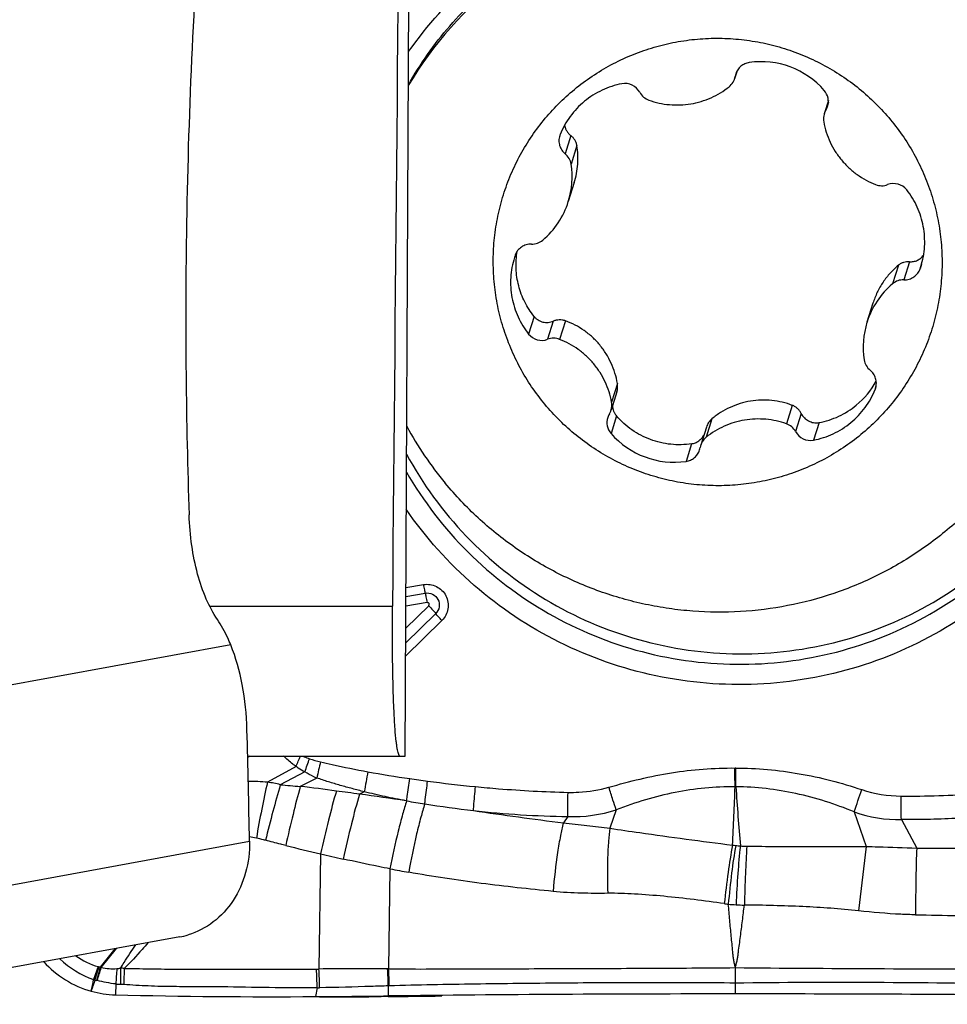
# Model space of a CAD drawing. Units: millimetres. Extents: x 0 to 841, y 0 to 594.
# Drawn here: x 473 to 480, y 158 to 166 of the extents above; entities that cross this region are included whole.
import ezdxf

# ---------------------------------------------------------------- set-up
doc = ezdxf.new("R2010")
doc.units = ezdxf.units.MM
doc.header["$LTSCALE"] = 46.255
for name, color, linetype in [('607087453-000_CL', 7, 'CONTINUOUS'), ('607087871-000_CL', 7, 'CONTINUOUS'), ('RS0834_M4X10_8_CL', 7, 'CONTINUOUS')]:
    doc.layers.add(name, color=color, linetype=linetype)

msp = doc.modelspace()

# ---------------------------------------------------------------- linework, layer by layer
at = {"layer": '607087453-000_CL', "color": 9, "linetype": 'CONTINUOUS'}
for p, q in [((475.7281, 161.7245), (475.8679, 161.7488)), ((475.7278, 161.6546), (475.8818, 161.6813)), ((475.7265, 161.3993), (475.9106, 161.5801)), ((475.8975, 161.6054), (475.7274, 161.5759)), ((476.0167, 161.4613), (475.7254, 161.1753)), ((475.9668, 161.5172), (475.7259, 161.2807)), ((474.3238, 161.2655), (471.5521, 160.7585)), ((474.4763, 160.375), (474.4594, 160.3635)), ((474.8471, 160.2908), (474.6181, 160.1645)), ((478.3722, 160.279), (478.3668, 160.279)), ((474.9174, 160.2475), (474.7208, 160.1447)), ((475.0131, 160.1986), (474.8814, 160.1317)), ((478.3735, 160.1287), (478.3673, 160.129)), ((475.394, 160.0884), (475.3566, 160.0695)), ((475.734, 160.0152), (475.7295, 160.016)), ((477.0263, 159.89), (476.9906, 159.8383)), ((477.4142, 159.9443), (477.3642, 159.7959)), ((479.3229, 159.9276), (479.4176, 159.6506)), ((479.7007, 159.8652), (479.8235, 159.6374)), ((471.5212, 159.1513), (474.4742, 159.6915)), ((479.4176, 159.6506), (479.357, 159.1343)), ((475.0443, 159.5911), (475.0304, 158.668)), ((475.6002, 159.4709), (475.5892, 158.6686)), ((473.2784, 158.6831), (473.3977, 158.8308)), ((473.2853, 158.6799), (473.4069, 158.8325)), ((473.2606, 158.687), (473.2241, 158.5834)), ((475.0109, 158.6678), (475.0304, 158.668)), ((473.4013, 158.548), (473.3992, 158.4613)), ((478.368, 158.5552), (478.3674, 158.4683)), ((475.0155, 158.5174), (475.0028, 158.4468)), ((475.0155, 158.5174), (475.0351, 158.5176)), ((475.5866, 158.5326), (475.5846, 158.4521)), ((475.5291, 158.4514), (475.5283, 158.4468)), ((476.0161, 158.4566), (476.0159, 158.4521))]:
    msp.add_line(p, q, dxfattribs=at)
at = {"layer": '607087453-000_CL', "color": 7, "linetype": 'CONTINUOUS'}
for p, q in [((473.9148, 158.9254), (470.9611, 158.3851)), ((475.5847, 158.4473), (475.5283, 158.4468))]:
    msp.add_line(p, q, dxfattribs=at)
for centre, radius, start, end in [((520.068, 163.8868), 46.1051, 175.68066, 179.16539), ((478.3795, 164.1844), 3.062, 127.63229, 149.28388), ((372.8482, 157.7964), 101.6436, 1.068293, 1.572509), ((473.8044, 159.5298), 0.6144, 280.35752, 286.71551), ((473.4199, 159.2635), 0.8026, 222.06381, 254.40653), ((473.4192, 159.2618), 0.8008, 254.42587, 268.57298), ((478.4152, -88.5448), 247.0131, 90.011105, 90.656586), ((474.6674, 210.1812), 51.7354, 268.59546, 270.37154), ((474.2686, 272.5343), 114.0898, 270.368753, 270.660944), ((475.2403, 196.1484), 37.7027, 269.63942, 270.43766), ((474.9654, 233.7668), 75.3221, 270.471093, 270.799127)]:
    msp.add_arc(centre, radius, start, end, dxfattribs=at)
at = {"layer": '607087453-000_CL', "color": 9, "linetype": 'CONTINUOUS'}
for centre, radius, start, end in [((452.4518, 169.7937), 24.328, 337.0072, 337.22231), ((424.4378, 178.4629), 53.6655, 340.15821, 340.27873), ((475.2262, 161.1097), 0.803, 250.30284, 256.8213), ((501.712, 154.0655), 27.3943, 166.78513, 167.06284), ((488.8002, 157.8035), 13.5995, 169.63948, 170.32727), ((477.1505, 169.7389), 9.6458, 259.67967, 261.70422), ((475.5275, 169.1707), 9.0621, 264.89282, 265.91116), ((470.4566, 124.5168), 35.8887, 82.45244, 82.91797), ((477.3727, 171.2002), 11.1238, 261.65754, 262.40288), ((477.3475, 171.0273), 10.9491, 262.41407, 264.43613), ((453.1245, 160.983), 25.2572, 357.00001, 358.06197), ((504.0462, 161.8448), 25.7299, 183.82392, 184.88414), ((469.7625, 119.4344), 41.0183, 82.1616, 82.42377), ((470.2049, 122.8005), 37.6233, 81.55626, 82.12991), ((409.7227, 183.3128), 73.4238, 341.428056, 341.574691), ((479.7032, 161.0696), 1.0157, 251.59706, 269.73126), ((479.7343, 168.6553), 8.6015, 269.76102, 273.77907), ((477.6337, 171.1222), 11.2682, 260.29446, 261.04362), ((477.5841, 170.8293), 10.9712, 261.06124, 263.11737), ((477.1478, 167.9426), 8.0535, 263.73818, 269.13591), ((485.82, 226.9194), 67.6597, 261.885199, 262.501644), ((477.0692, 160.9961), 1.1069, 267.78202, 288.16228), ((479.6856, 160.9481), 1.083, 250.43423, 270.8001), ((474.2307, 158.2194), 1.5263, 78.72723, 80.8446), ((483.921, 197.46), 38.8954, 256.38425, 256.8077), ((478.5675, 161.1921), 1.5467, 261.80658, 262.75843), ((478.4558, 160.3126), 0.6602, 262.75628, 265.99263), ((478.4834, 161.4443), 1.7917, 267.64069, 269.29404), ((479.7476, 179.6543), 20.6071, 256.80664, 257.32441), ((480.1985, 206.9136), 47.2776, 269.54553, 270.35899), ((478.1123, 172.7936), 13.5575, 259.32209, 259.96931), ((478.6181, 161.5452), 2.3775, 261.85023, 262.62793), ((478.4593, 160.8245), 1.6437, 264.89504, 267.05308), ((478.5356, 162.3115), 3.1326, 267.05781, 268.2865), ((480.8145, 207.2398), 48.1476, 268.80802, 269.6281), ((473.4788, 159.3042), 0.7644, 226.55813, 250.53479), ((435.5301, 169.7851), 39.3349, 343.44979, 343.60964), ((427.0722, 171.4582), 47.9398, 344.41351, 344.54492), ((432.7497, 171.0141), 42.3707, 342.9291, 343.07595), ((473.2875, 158.7821), 0.0988, 254.26255, 257.62836), ((473.3983, 159.2929), 0.6215, 257.74025, 258.88203), ((473.1076, 158.3055), 0.4144, 64.60407, 65.66064), ((473.3762, 159.1069), 0.4366, 257.98564, 274.44563), ((505.3737, 156.3546), 32.0475, 175.85399, 176.07556), ((507.39, 158.3917), 33.951, 179.5219, 179.74109), ((473.3631, 157.6195), 1.0583, 84.22379, 85.82187), ((530.7322, 156.5571), 57.3017, 177.884422, 178.013266), ((472.372, 158.513), 2.6435, 0.09495, 3.35829), ((475.3568, 115.1527), 43.5164, 89.70513, 90.42979), ((472.4269, 158.5119), 2.6082, 0.12473, 3.42953), ((475.5686, 156.2364), 2.4322, 89.51549, 89.71321), ((473.6771, 158.5193), 1.9095, 0.40081, 4.48622), ((473.6797, 158.5254), 1.9148, 0.22419, 4.28564), ((492.8752, 158.4504), 14.5076, 179.09666, 179.58631), ((480.3059, 353.7579), 195.0884, 269.431277, 270.092753), ((489.419, 152.9174), 17.1458, 160.71423, 161.03213), ((473.3251, 158.9279), 0.359, 253.65795, 255.52583), ((473.5846, 160.0477), 1.5084, 256.61301, 257.14481), ((473.2129, 158.4188), 0.1624, 75.47902, 77.1535), ((473.4652, 159.1438), 0.5992, 263.88462, 267.53319), ((473.3954, 157.5447), 1.0014, 86.012, 87.48091), ((479.1863, 88.1315), 70.4283, 88.834508, 90.665761), ((475.6561, 156.5113), 2.0225, 91.74524, 91.97017)]:
    msp.add_arc(centre, radius, start, end, dxfattribs=at)
at = {"layer": '607087453-000_CL', "color": 7, "linetype": 'CONTINUOUS'}
for centre, major_axis, ratio, start_param, end_param in [((484.5497, 164.2385), (0.2207, 22.1505), 0.477847, 1.561117, 1.662866), ((480.0146, 156.5269), (22.151, -0.1408), 0.087412, 1.544034, 1.645783)]:
    msp.add_ellipse(centre, major_axis=major_axis, ratio=ratio, start_param=start_param, end_param=end_param, dxfattribs=at)
for points, knots in [([(475.7492, 166.0205), (475.8981, 166.2319), (476.2489, 166.6204), (476.8985, 167.0589), (477.6347, 167.33), (478.1558, 167.3882), (478.4151, 167.386)], [0, 0, 0, 0, 0.249663, 0.499535, 0.749651, 1, 1, 1, 1]), ([(478.4151, 167.386), (478.6931, 167.3836), (479.2511, 167.3064), (480.0289, 166.9816), (480.6983, 166.4693), (481.2143, 165.8036), (481.5425, 165.0288), (481.6609, 164.1964), (481.5618, 163.3623), (481.3543, 162.8409), (481.2196, 162.599)], [0, 0, 0, 0, 0.12524, 0.250484, 0.375674, 0.500753, 0.6257, 0.750524, 0.875266, 1, 1, 1, 1]), ([(481.3362, 165.097), (481.2619, 165.3315), (481.0558, 165.7848), (480.5942, 166.3702), (480.0059, 166.8298), (479.3252, 167.1366), (478.5911, 167.2731), (477.8458, 167.2314), (477.1326, 167.0142), (476.7047, 166.7596), (476.5099, 166.6094)], [0, 0, 0, 0, 0.124842, 0.249807, 0.374875, 0.5, 0.625125, 0.750192, 0.875158, 1, 1, 1, 1]), ([(475.733, 162.794), (475.8619, 162.556), (476.1855, 162.1121), (476.828, 161.5993), (477.5836, 161.2732), (478.3982, 161.1576), (479.214, 161.2604), (479.9733, 161.5748), (480.6216, 162.0776), (480.95, 162.5165), (481.0814, 162.7524)], [0, 0, 0, 0, 0.124989, 0.250095, 0.375265, 0.500426, 0.62551, 0.750469, 0.875289, 1, 1, 1, 1]), ([(475.7319, 162.6502), (475.8672, 162.4166), (476.2014, 161.983), (476.8534, 161.487), (477.6126, 161.1768), (478.4261, 161.0746), (479.2379, 161.1872), (479.9917, 161.5071), (480.635, 162.0117), (480.9615, 162.4497), (481.0925, 162.6849)], [0, 0, 0, 0, 0.125001, 0.250115, 0.375285, 0.500443, 0.625521, 0.750474, 0.87529, 1, 1, 1, 1]), ([(481.2196, 162.599), (481.0871, 162.3613), (480.7596, 161.9176), (480.1175, 161.3987), (479.3644, 161.0574), (478.5491, 160.9163), (477.7239, 160.9839), (476.9418, 161.2563), (476.2534, 161.7153), (475.8852, 162.1277), (475.7307, 162.3526)], [0, 0, 0, 0, 0.124707, 0.249513, 0.374453, 0.499517, 0.624664, 0.749836, 0.874966, 1, 1, 1, 1]), ([(474.2165, 161.4694), (474.1814, 161.5205), (474.119, 161.6389), (474.0515, 161.839), (474.0062, 162.0656), (473.9924, 162.2251), (473.9897, 162.307)], [0, 0, 0, 0, 0.212013, 0.454072, 0.719698, 1, 1, 1, 1]), ([(474.3238, 161.2655), (474.3161, 161.2845), (474.2856, 161.355), (474.2485, 161.4229), (474.2165, 161.4694)], [0, 0, 0, 0, 0.266145, 1, 1, 1, 1]), ([(474.4536, 160.5861), (474.4502, 160.7075), (474.4263, 160.9386), (474.3651, 161.1636), (474.3238, 161.2655)], [0, 0, 0, 0, 0.52463, 1, 1, 1, 1]), ([(474.4742, 159.6915), (474.4758, 159.6071), (474.4555, 159.4397), (474.355, 159.213), (474.1936, 159.0357), (474.0535, 158.9631), (473.9811, 158.9414)], [0, 0, 0, 0, 0.263873, 0.519052, 0.763636, 1, 1, 1, 1])]:
    msp.add_open_spline(points, degree=3, knots=knots, dxfattribs=at)
at = {"layer": '607087453-000_CL', "color": 9, "linetype": 'CONTINUOUS'}
for points, knots in [([(475.8679, 161.7488), (475.9026, 161.7548), (475.9778, 161.7435), (476.0588, 161.6649), (476.0763, 161.5535), (476.0418, 161.4859), (476.0167, 161.4613)], [0, 0, 0, 0, 0.250492, 0.500793, 0.750477, 1, 1, 1, 1]), ([(475.8679, 161.7488), (475.8703, 161.7349), (475.8747, 161.7124), (475.8793, 161.6898), (475.8818, 161.6813)], [0, 0, 0, 0, 0.612749, 1, 1, 1, 1]), ([(475.8818, 161.6813), (475.9017, 161.6847), (475.9447, 161.6785), (475.9907, 161.6334), (476.001, 161.5698), (475.9811, 161.5313), (475.9668, 161.5172)], [0, 0, 0, 0, 0.250489, 0.500833, 0.750429, 1, 1, 1, 1]), ([(475.8818, 161.6813), (475.8846, 161.6717), (475.8898, 161.6464), (475.8947, 161.621), (475.8975, 161.6054)], [0, 0, 0, 0, 0.387328, 1, 1, 1, 1]), ([(475.9106, 161.5801), (475.9116, 161.5813), (475.9127, 161.5842), (475.9141, 161.5886), (475.9152, 161.5932), (475.9142, 161.598), (475.9109, 161.6015), (475.9065, 161.6033), (475.9021, 161.6046), (475.899, 161.6055), (475.8975, 161.6054)], [0, 0, 0, 0, 0.124557, 0.249023, 0.374447, 0.499196, 0.623954, 0.750004, 0.874895, 1, 1, 1, 1]), ([(475.9106, 161.5801), (475.9222, 161.5684), (475.9415, 161.5479), (475.96, 161.5267), (475.9668, 161.5172)], [0, 0, 0, 0, 0.585497, 1, 1, 1, 1]), ([(476.0167, 161.4613), (476.0064, 161.4717), (475.9893, 161.4899), (475.9728, 161.5087), (475.9668, 161.5172)], [0, 0, 0, 0, 0.585547, 1, 1, 1, 1]), ([(474.8471, 160.2909), (474.8382, 160.2973), (474.8036, 160.3236), (474.771, 160.3525), (474.7474, 160.375)], [0, 0, 0, 0, 0.251643, 1, 1, 1, 1]), ([(474.8993, 160.375), (474.9038, 160.3732), (474.9225, 160.3658), (474.9413, 160.3589), (474.9556, 160.3538)], [0, 0, 0, 0, 0.24348, 1, 1, 1, 1]), ([(474.9174, 160.2475), (474.899, 160.2568), (474.8753, 160.271), (474.8527, 160.2868), (474.847, 160.2908)], [0, 0, 0, 0, 0.747148, 1, 1, 1, 1]), ([(475.0431, 160.3279), (475.0742, 160.3206), (475.2001, 160.292), (475.3268, 160.2667), (475.4224, 160.2492)], [0, 0, 0, 0, 0.246852, 1, 1, 1, 1]), ([(477.3558, 160.125), (477.4385, 160.149), (477.6045, 160.1935), (477.94, 160.2601), (478.1966, 160.2805), (478.3668, 160.279)], [0, 0, 0, 0, 0.251832, 0.502207, 1, 1, 1, 1]), ([(478.3673, 160.1289), (478.3671, 160.1398), (478.3664, 160.1898), (478.3664, 160.2399), (478.3666, 160.279)], [0, 0, 0, 0, 0.217909, 1, 1, 1, 1]), ([(478.3722, 160.279), (478.5428, 160.2784), (478.8861, 160.2472), (479.2191, 160.1603), (479.3825, 160.1058)], [0, 0, 0, 0, 0.497586, 1, 1, 1, 1]), ([(478.3735, 160.1288), (478.3733, 160.1397), (478.3724, 160.1898), (478.3722, 160.2398), (478.3722, 160.279)], [0, 0, 0, 0, 0.21797, 1, 1, 1, 1]), ([(475.0131, 160.1986), (475.0051, 160.2021), (474.9725, 160.217), (474.9408, 160.2339), (474.9174, 160.2475)], [0, 0, 0, 0, 0.242554, 1, 1, 1, 1]), ([(475.3941, 160.0886), (475.3617, 160.0966), (475.2975, 160.1135), (475.2016, 160.1397), (475.1067, 160.1678), (475.0443, 160.1884), (475.0131, 160.1987)], [0, 0, 0, 0, 0.251891, 0.502579, 0.751855, 1, 1, 1, 1]), ([(474.6181, 160.1645), (474.6013, 160.0932), (474.5698, 159.9441), (474.5421, 159.7943), (474.529, 159.7163)], [0, 0, 0, 0, 0.480837, 1, 1, 1, 1]), ([(474.7208, 160.1447), (474.7002, 160.0738), (474.6595, 159.9257), (474.6213, 159.7769), (474.6022, 159.6994)], [0, 0, 0, 0, 0.480675, 1, 1, 1, 1]), ([(474.7208, 160.1447), (474.7044, 160.1505), (474.6702, 160.1583), (474.6355, 160.1627), (474.6181, 160.1645)], [0, 0, 0, 0, 0.499506, 1, 1, 1, 1]), ([(474.8814, 160.1318), (474.8605, 160.0574), (474.82, 159.8997), (474.783, 159.7412), (474.7647, 159.6577)], [0, 0, 0, 0, 0.474658, 1, 1, 1, 1]), ([(475.734, 160.0152), (475.7355, 160.027), (475.7433, 160.0867), (475.7518, 160.1463), (475.7587, 160.1941)], [0, 0, 0, 0, 0.197669, 1, 1, 1, 1]), ([(475.8794, 159.9913), (475.8807, 160.0032), (475.8878, 160.0642), (475.8956, 160.125), (475.9021, 160.174)], [0, 0, 0, 0, 0.194577, 1, 1, 1, 1]), ([(476.2694, 159.9372), (476.2701, 159.9491), (476.275, 160.0134), (476.2809, 160.0775), (476.2859, 160.1298)], [0, 0, 0, 0, 0.185437, 1, 1, 1, 1]), ([(476.2859, 160.1298), (476.3477, 160.1238), (476.5945, 160.1017), (476.8421, 160.0882), (477.0278, 160.0838)], [0, 0, 0, 0, 0.250345, 1, 1, 1, 1]), ([(477.0278, 160.0838), (477.0564, 160.0831), (477.1668, 160.0846), (477.2772, 160.1022), (477.3558, 160.125)], [0, 0, 0, 0, 0.258911, 1, 1, 1, 1]), ([(477.4142, 159.9443), (477.4046, 159.9699), (477.3846, 160.03), (477.366, 160.0905), (477.3558, 160.125)], [0, 0, 0, 0, 0.431938, 1, 1, 1, 1]), ([(478.3673, 160.1289), (478.206, 160.13), (477.9623, 160.1064), (477.6465, 160.0275), (477.4914, 159.9736), (477.4142, 159.9444)], [0, 0, 0, 0, 0.495833, 0.746143, 1, 1, 1, 1]), ([(479.3229, 159.9276), (479.1716, 159.9894), (478.8605, 160.0896), (478.5351, 160.1269), (478.3735, 160.1288)], [0, 0, 0, 0, 0.502827, 1, 1, 1, 1]), ([(475.1706, 160.0946), (475.1477, 160.0173), (475.1036, 159.8498), (475.064, 159.6813), (475.0443, 159.5911)], [0, 0, 0, 0, 0.466242, 1, 1, 1, 1]), ([(475.3566, 160.0695), (475.3323, 159.9908), (475.2865, 159.8179), (475.2459, 159.6438), (475.2258, 159.5494)], [0, 0, 0, 0, 0.460167, 1, 1, 1, 1]), ([(475.7295, 160.0162), (475.673, 160.0267), (475.5607, 160.0486), (475.4493, 160.0749), (475.3941, 160.0886)], [0, 0, 0, 0, 0.50256, 1, 1, 1, 1]), ([(477.0263, 159.89), (477.0258, 159.9174), (477.026, 159.982), (477.027, 160.0466), (477.0278, 160.0838)], [0, 0, 0, 0, 0.423209, 1, 1, 1, 1]), ([(479.7007, 159.8652), (479.6997, 159.8922), (479.6986, 159.9551), (479.6983, 160.018), (479.6984, 160.0539)], [0, 0, 0, 0, 0.429745, 1, 1, 1, 1]), ([(475.734, 160.0152), (475.7221, 159.9802), (475.6983, 159.9), (475.6514, 159.719), (475.6195, 159.5724), (475.6002, 159.4709)], [0, 0, 0, 0, 0.197937, 0.447251, 1, 1, 1, 1]), ([(475.8794, 159.9913), (475.8678, 159.9567), (475.8446, 159.8766), (475.7993, 159.6944), (475.769, 159.5463), (475.7509, 159.4434)], [0, 0, 0, 0, 0.194917, 0.443568, 1, 1, 1, 1]), ([(480.3173, 159.8864), (480.2661, 159.8826), (480.138, 159.874), (479.9325, 159.8663), (479.7781, 159.8647), (479.7007, 159.8652)], [0, 0, 0, 0, 0.249616, 0.623742, 1, 1, 1, 1]), ([(476.9906, 159.8383), (476.9813, 159.8051), (476.9644, 159.7267), (476.9338, 159.5441), (476.9167, 159.3943), (476.9079, 159.2895)], [0, 0, 0, 0, 0.186305, 0.43221, 1, 1, 1, 1]), ([(476.9906, 159.8383), (477.0536, 159.8311), (477.1782, 159.8179), (477.3029, 159.8044), (477.3642, 159.7959)], [0, 0, 0, 0, 0.505755, 1, 1, 1, 1]), ([(477.3642, 159.7959), (477.3589, 159.7619), (477.351, 159.6848), (477.3418, 159.511), (477.3425, 159.3712), (477.3463, 159.2746)], [0, 0, 0, 0, 0.197846, 0.444742, 1, 1, 1, 1]), ([(477.3642, 159.7958), (477.4437, 159.784), (477.771, 159.736), (478.0987, 159.6916), (478.3471, 159.6611)], [0, 0, 0, 0, 0.24326, 1, 1, 1, 1]), ([(474.6022, 159.6994), (474.5967, 159.7009), (474.5725, 159.7071), (474.548, 159.7125), (474.529, 159.7163)], [0, 0, 0, 0, 0.224996, 1, 1, 1, 1]), ([(474.7647, 159.6577), (474.751, 159.661), (474.6967, 159.6744), (474.6426, 159.6885), (474.6022, 159.6994)], [0, 0, 0, 0, 0.251233, 1, 1, 1, 1]), ([(478.3471, 159.6612), (478.3329, 159.5886), (478.3087, 159.4324), (478.2895, 159.2754), (478.2811, 159.1917)], [0, 0, 0, 0, 0.467572, 1, 1, 1, 1]), ([(478.3726, 159.6577), (478.3592, 159.585), (478.337, 159.4284), (478.3201, 159.2712), (478.3131, 159.1873)], [0, 0, 0, 0, 0.46764, 1, 1, 1, 1]), ([(478.4097, 159.6541), (478.4012, 159.581), (478.3877, 159.4241), (478.3785, 159.2668), (478.3749, 159.183)], [0, 0, 0, 0, 0.467102, 1, 1, 1, 1]), ([(478.4613, 159.6527), (478.4567, 159.5793), (478.4492, 159.4219), (478.444, 159.2643), (478.4419, 159.1803)], [0, 0, 0, 0, 0.46654, 1, 1, 1, 1]), ([(478.4613, 159.6527), (478.6217, 159.6507), (478.9405, 159.6487), (479.2593, 159.6501), (479.4176, 159.6506)], [0, 0, 0, 0, 0.503245, 1, 1, 1, 1]), ([(479.4176, 159.6506), (479.4503, 159.6498), (479.5856, 159.6454), (479.7209, 159.64), (479.8235, 159.6374)], [0, 0, 0, 0, 0.241837, 1, 1, 1, 1]), ([(479.8235, 159.6374), (479.8205, 159.5597), (479.8165, 159.3814), (479.8138, 159.2031), (479.8129, 159.1026)], [0, 0, 0, 0, 0.436313, 1, 1, 1, 1]), ([(475.6002, 159.4709), (475.5691, 159.4769), (475.444, 159.5015), (475.3193, 159.5284), (475.2258, 159.5494)], [0, 0, 0, 0, 0.248352, 1, 1, 1, 1]), ([(476.9079, 159.2896), (476.7158, 159.3087), (476.3289, 159.3508), (475.944, 159.4093), (475.7509, 159.4434)], [0, 0, 0, 0, 0.496064, 1, 1, 1, 1]), ([(477.3463, 159.2746), (477.2758, 159.2738), (477.1295, 159.2737), (476.9833, 159.2821), (476.9079, 159.2895)], [0, 0, 0, 0, 0.482312, 1, 1, 1, 1]), ([(478.2811, 159.1917), (478.1197, 159.2148), (477.8799, 159.2449), (477.5678, 159.2701), (477.4178, 159.2755), (477.3463, 159.2746)], [0, 0, 0, 0, 0.52087, 0.771568, 1, 1, 1, 1]), ([(478.3694, 158.6792), (478.3674, 158.6896), (478.363, 158.7104), (478.3553, 158.7415), (478.352, 158.7734), (478.3478, 158.8157), (478.3426, 158.8687), (478.3344, 158.9535), (478.3245, 159.0597), (478.3168, 159.1448), (478.3131, 159.1873)], [0, 0, 0, 0, 0.062317, 0.125049, 0.187404, 0.249729, 0.374474, 0.499342, 0.74944, 1, 1, 1, 1]), ([(478.3694, 158.6792), (478.3717, 158.6894), (478.3768, 158.7099), (478.3854, 158.7403), (478.3897, 158.7716), (478.3952, 158.8134), (478.4021, 158.8656), (478.4129, 158.9494), (478.4263, 159.0543), (478.4368, 159.1382), (478.4419, 159.1803)], [0, 0, 0, 0, 0.062436, 0.124728, 0.186942, 0.249273, 0.374045, 0.498961, 0.749213, 1, 1, 1, 1]), ([(479.357, 159.1343), (479.2086, 159.1511), (478.9035, 159.1716), (478.5981, 159.1791), (478.4419, 159.1803)], [0, 0, 0, 0, 0.488858, 1, 1, 1, 1]), ([(479.8129, 159.1027), (479.7737, 159.1035), (479.6214, 159.1086), (479.4695, 159.1216), (479.357, 159.1343)], [0, 0, 0, 0, 0.257024, 1, 1, 1, 1]), ([(473.4402, 158.675), (473.4495, 158.6903), (473.4883, 158.7532), (473.5294, 158.8146), (473.5611, 158.8607)], [0, 0, 0, 0, 0.242057, 1, 1, 1, 1]), ([(473.6592, 158.8784), (473.6438, 158.8603), (473.5828, 158.7898), (473.5195, 158.721), (473.4696, 158.6725)], [0, 0, 0, 0, 0.254015, 1, 1, 1, 1]), ([(473.4696, 158.6725), (473.5354, 158.6721), (473.6677, 158.669), (473.8652, 158.6672), (474.0603, 158.667), (474.3146, 158.6667), (474.6309, 158.6659), (474.8839, 158.667), (475.0109, 158.6678)], [0, 0, 0, 0, 0.127945, 0.257697, 0.384362, 0.507591, 0.752648, 1, 1, 1, 1]), ([(475.5892, 158.6685), (475.8193, 158.6676), (476.2809, 158.6687), (476.9749, 158.6717), (477.6715, 158.6738), (478.1366, 158.6768), (478.3694, 158.679)], [0, 0, 0, 0, 0.248305, 0.498114, 0.748769, 1, 1, 1, 1]), ([(473.4013, 158.548), (473.376, 158.5508), (473.3265, 158.5591), (473.2775, 158.5698), (473.2536, 158.576)], [0, 0, 0, 0, 0.507751, 1, 1, 1, 1]), ([(475.0155, 158.5174), (474.8874, 158.5158), (474.6327, 158.5178), (474.3145, 158.5244), (474.0587, 158.5258), (473.8621, 158.5261), (473.6634, 158.5302), (473.5306, 158.5391), (473.465, 158.5437)], [0, 0, 0, 0, 0.247754, 0.4926, 0.61567, 0.742496, 0.872912, 1, 1, 1, 1]), ([(478.368, 158.5552), (478.1358, 158.5575), (477.6718, 158.5588), (477.0923, 158.5559), (476.6296, 158.5516), (476.2837, 158.547), (475.9387, 158.5413), (475.7091, 158.5364), (475.5945, 158.5329)], [0, 0, 0, 0, 0.251191, 0.501844, 0.626811, 0.751588, 0.87601, 1, 1, 1, 1]), ([(475.5866, 158.5326), (475.5409, 158.5311), (475.357, 158.5251), (475.1732, 158.5196), (475.0351, 158.5176)], [0, 0, 0, 0, 0.248786, 1, 1, 1, 1])]:
    msp.add_open_spline(points, degree=3, knots=knots, dxfattribs=at)
for points in [[(474.6181, 160.1645), (474.5671, 160.1702), (474.5155, 160.1717), (474.4641, 160.1714)], [(473.0825, 158.7729), (473.1362, 158.7346), (473.1973, 158.7053), (473.2607, 158.687)], [(473.4101, 158.6716), (473.4201, 158.6725), (473.4302, 158.6737), (473.4402, 158.675)], [(473.2042, 158.4905), (473.211, 158.5214), (473.2177, 158.5524), (473.2241, 158.5834)]]:
    msp.add_open_spline(points, degree=3, dxfattribs=at)
at = {"layer": '607087871-000_CL', "color": 7, "linetype": 'CONTINUOUS'}
for p, q in [((475.7214, 160.375), (475.8209, 180.4968)), ((474.4591, 160.375), (475.7214, 160.375))]:
    msp.add_line(p, q, dxfattribs=at)
at = {"layer": '607087871-000_CL', "color": 9, "linetype": 'CONTINUOUS'}
msp.add_line((474.1549, 161.575), (475.6206, 161.575), dxfattribs=at)
at = {"layer": '607087871-000_CL', "color": 7, "linetype": 'CONTINUOUS'}
msp.add_ellipse((422.9589, -5985.0702), major_axis=(60.4785, 6959.0968), ratio=0.000232, start_param=0.483086, end_param=0.488042, dxfattribs=at)
msp.add_open_spline([(475.6805, 160.375), (475.6784, 160.375), (475.6752, 160.3776), (475.6724, 160.3822), (475.6686, 160.3904), (475.6643, 160.4048), (475.6594, 160.4274), (475.6546, 160.457), (475.6476, 160.5125), (475.6396, 160.6055), (475.6312, 160.7521), (475.624, 160.9575), (475.6193, 161.238), (475.6195, 161.4526), (475.6206, 161.575)], degree=3, knots=[0, 0, 0, 0, 0.004975, 0.008787, 0.013721, 0.027304, 0.046238, 0.070954, 0.101932, 0.185175, 0.302865, 0.466697, 0.695896, 1, 1, 1, 1], dxfattribs=at)
at = {"layer": 'RS0834_M4X10_8_CL', "color": 7, "linetype": 'CONTINUOUS'}
for p, q in [((478.3829, 165.8661), (478.3633, 165.8036)), ((479.1153, 165.6285), (479.0816, 165.5211)), ((477.0778, 164.9704), (477.0301, 164.8182)), ((479.4727, 164.0035), (479.425, 163.8513)), ((477.4194, 163.2947), (477.3735, 163.1483)), ((478.1375, 163.0118), (478.0918, 162.8659))]:
    msp.add_line(p, q, dxfattribs=at)
at = {"layer": 'RS0834_M4X10_8_CL', "color": 9, "linetype": 'CONTINUOUS'}
for p, q in [((478.3792, 165.859), (478.3677, 165.8224)), ((479.1153, 165.6145), (479.0955, 165.5514)), ((477.0501, 165.3479), (477.0046, 165.2026)), ((477.099, 165.2674), (477.0526, 165.1193)), ((479.6763, 164.308), (479.6298, 164.1598)), ((479.7662, 164.3368), (479.7207, 164.1915)), ((479.8629, 164.3181), (479.8513, 164.2811)), ((476.7556, 163.8984), (476.7113, 163.7573)), ((476.9099, 163.8602), (476.8644, 163.715)), ((477.0071, 163.8627), (476.9607, 163.7145)), ((477.4238, 163.3605), (477.3774, 163.2123)), ((479.4967, 163.3331), (479.4906, 163.3137)), ((478.826, 163.1856), (478.7796, 163.0374)), ((478.8983, 163.12), (478.8527, 162.9748)), ((477.4167, 163.1014), (477.3725, 162.9603)), ((478.1821, 163.0782), (478.1357, 162.93)), ((479.0404, 163.0478), (478.9962, 162.9067)), ((478.0186, 162.8773), (477.9744, 162.7362))]:
    msp.add_line(p, q, dxfattribs=at)
at = {"layer": 'RS0834_M4X10_8_CL', "color": 7, "linetype": 'CONTINUOUS'}
for centre, radius, start, end in [((478.5756, 165.2675), 0.6724, 41.05713, 98.10682), ((478.2364, 165.8434), 0.133, 308.62584, 350.9192), ((478.4991, 165.8014), 0.1331, 162.60629, 170.91922), ((477.4842, 165.6307), 0.1344, 28.41773, 100.82845), ((477.7205, 165.7585), 0.1343, 208.39499, 250.41569), ((478.9821, 165.6215), 0.1333, 342.64622, 41.09676), ((478.9825, 165.6215), 0.1329, 328.18898, 342.60006), ((479.2085, 165.4814), 0.1329, 148.1888, 190.49343), ((477.088, 165.3064), 0.133, 158.19036, 162.60092), ((476.9204, 165.0986), 0.1338, 8.87963, 51.00524), ((476.3956, 165.017), 0.6649, 342.60501, 8.85262), ((479.5431, 165.0802), 0.1344, 248.75291, 290.75008), ((479.6383, 164.8288), 0.1344, 38.33758, 110.74298), ((476.3954, 165.0172), 0.6651, 310.26516, 342.5924), ((476.7388, 164.6119), 0.134, 268.1546, 310.24444), ((477.2318, 164.1712), 0.6644, 160.92292, 162.6018), ((479.2233, 164.4983), 0.6644, 340.92292, 342.6018), ((480.0597, 163.6523), 0.6651, 130.26516, 162.5924), ((479.7164, 164.0576), 0.134, 88.1546, 130.24444), ((480.0595, 163.6525), 0.6649, 162.60501, 188.85262), ((476.8168, 163.8407), 0.1344, 218.33758, 290.74298), ((476.912, 163.5893), 0.1344, 68.75291, 110.75008), ((479.5347, 163.5708), 0.1338, 188.87963, 231.00524), ((478.9163, 163.7001), 0.6653, 309.49278, 331.17634), ((479.3672, 163.3631), 0.133, 338.19036, 342.60092), ((477.2467, 163.1881), 0.1329, 328.1888, 10.49343), ((477.4726, 163.0479), 0.1329, 148.18898, 162.60006), ((477.473, 163.0479), 0.1333, 162.64622, 221.09676), ((478.2356, 164.3796), 2.848, 208.57267, 219.68033), ((477.8796, 163.402), 0.6724, 221.05713, 278.10682), ((478.7346, 162.9109), 0.1343, 28.39499, 70.41569), ((478.971, 163.0387), 0.1344, 208.41772, 280.82846), ((478.2188, 162.8261), 0.133, 128.62584, 170.9192), ((477.956, 162.8681), 0.1331, 342.60629, 350.91922)]:
    msp.add_arc(centre, radius, start, end, dxfattribs=at)
for points, knots in [([(478.2169, 167.2442), (478.3226, 167.2451), (478.5342, 167.2353), (478.8479, 167.1855), (479.1543, 167.1014), (479.4495, 166.9838), (479.7298, 166.8344), (479.9918, 166.6548), (480.2322, 166.4475), (480.3762, 166.2923), (480.4436, 166.2111)], [0, 0, 0, 0, 0.125006, 0.250036, 0.375076, 0.500113, 0.625136, 0.750131, 0.875089, 1, 1, 1, 1]), ([(476.5006, 166.6215), (476.5728, 166.6767), (476.7226, 166.7802), (476.9611, 166.9131), (477.2114, 167.0227), (477.471, 167.1078), (477.7378, 167.1678), (478.0091, 167.202), (478.2826, 167.2101), (478.5556, 167.1921), (478.8257, 167.1481), (479.0904, 167.0786), (479.3472, 166.9841), (479.5939, 166.8656), (479.8281, 166.7241), (480.0476, 166.5609), (480.2506, 166.3776), (480.3736, 166.243), (480.4317, 166.173)], [0, 0, 0, 0, 0.062389, 0.124802, 0.18724, 0.249703, 0.312189, 0.374695, 0.437218, 0.499755, 0.562301, 0.624852, 0.687403, 0.749949, 0.812486, 0.875009, 0.937515, 1, 1, 1, 1]), ([(475.748, 165.7531), (475.795, 165.8372), (475.8977, 166.0007), (476.0759, 166.229), (476.2766, 166.4379), (476.424, 166.563), (476.5006, 166.6215)], [0, 0, 0, 0, 0.249892, 0.499846, 0.749877, 1, 1, 1, 1]), ([(476.8419, 163.1941), (476.8044, 163.2394), (476.7337, 163.3336), (476.6421, 163.4846), (476.5657, 163.6438), (476.5054, 163.8096), (476.4616, 163.9805), (476.4348, 164.1548), (476.4254, 164.3308), (476.4332, 164.5069), (476.4584, 164.6813), (476.5006, 164.8523), (476.5594, 165.0184), (476.6343, 165.1779), (476.7245, 165.3293), (476.8292, 165.4711), (476.9474, 165.602), (477.0779, 165.7206), (477.2195, 165.8259), (477.3708, 165.9169), (477.5303, 165.9926), (477.6966, 166.0523), (477.8679, 166.0955), (478.0427, 166.1217), (478.2193, 166.1308), (478.396, 166.1225), (478.5711, 166.097), (478.7428, 166.0546), (478.9096, 165.9955), (479.0698, 165.9205), (479.2219, 165.8303), (479.3645, 165.7256), (479.4961, 165.6075), (479.5757, 165.5206), (479.6132, 165.4753)], [0, 0, 0, 0, 0.031271, 0.062529, 0.093774, 0.125007, 0.156227, 0.187437, 0.218637, 0.24983, 0.281018, 0.312203, 0.343388, 0.374575, 0.405766, 0.436965, 0.468172, 0.49939, 0.530619, 0.561861, 0.593116, 0.624383, 0.655663, 0.686953, 0.718253, 0.74956, 0.780872, 0.812187, 0.843502, 0.874815, 0.906123, 0.937425, 0.968718, 1, 1, 1, 1]), ([(478.4807, 165.9332), (478.4684, 165.9315), (478.444, 165.9244), (478.4119, 165.9042), (478.3868, 165.8759), (478.3759, 165.853), (478.3721, 165.8412)], [0, 0, 0, 0, 0.250387, 0.500485, 0.75032, 1, 1, 1, 1]), ([(477.4589, 165.7628), (477.4316, 165.7575), (477.3774, 165.7436), (477.2996, 165.7129), (477.2261, 165.6727), (477.1583, 165.6236), (477.0972, 165.5666), (477.0437, 165.5023), (476.9987, 165.4319), (476.9748, 165.3816), (476.9645, 165.3558)], [0, 0, 0, 0, 0.125205, 0.250349, 0.375427, 0.500442, 0.625396, 0.750299, 0.875162, 1, 1, 1, 1]), ([(477.6755, 165.632), (477.7023, 165.6225), (477.7571, 165.6068), (477.8416, 165.5939), (477.927, 165.5917), (478.012, 165.6004), (478.0951, 165.6198), (478.1751, 165.6495), (478.2507, 165.6891), (478.2973, 165.7218), (478.3194, 165.7395)], [0, 0, 0, 0, 0.125132, 0.250252, 0.375345, 0.500395, 0.625392, 0.750327, 0.875197, 1, 1, 1, 1]), ([(479.6132, 165.4753), (479.6508, 165.4301), (479.7214, 165.3358), (479.8131, 165.1849), (479.8894, 165.0257), (479.9498, 164.8599), (479.9935, 164.689), (480.0203, 164.5147), (480.0298, 164.3387), (480.0219, 164.1626), (479.9967, 163.9882), (479.9546, 163.8171), (479.8957, 163.651), (479.8208, 163.4915), (479.7306, 163.3401), (479.6259, 163.1983), (479.5077, 163.0675), (479.3772, 162.9488), (479.2356, 162.8435), (479.0843, 162.7526), (478.9248, 162.6769), (478.7586, 162.6172), (478.5872, 162.574), (478.4124, 162.5477), (478.2358, 162.5387), (478.0591, 162.547), (477.884, 162.5724), (477.7123, 162.6149), (477.5455, 162.6739), (477.3853, 162.7489), (477.2332, 162.8392), (477.0906, 162.9439), (476.9591, 163.0619), (476.8795, 163.1489), (476.8419, 163.1941)], [0, 0, 0, 0, 0.031271, 0.062529, 0.093774, 0.125007, 0.156227, 0.187437, 0.218637, 0.24983, 0.281018, 0.312203, 0.343388, 0.374575, 0.405766, 0.436965, 0.468172, 0.49939, 0.530619, 0.561861, 0.593116, 0.624383, 0.655663, 0.686953, 0.718253, 0.74956, 0.780872, 0.812187, 0.843502, 0.874815, 0.906123, 0.937425, 0.968718, 1, 1, 1, 1]), ([(477.0007, 165.4317), (477.0018, 165.4234), (477.0058, 165.407), (477.0164, 165.3843), (477.0312, 165.3641), (477.0435, 165.3529), (477.0501, 165.3479)], [0, 0, 0, 0, 0.252616, 0.502664, 0.751351, 1, 1, 1, 1]), ([(479.0778, 165.4572), (479.0829, 165.4293), (479.0968, 165.3742), (479.128, 165.2948), (479.169, 165.22), (479.2192, 165.151), (479.2778, 165.0889), (479.3438, 165.0346), (479.4162, 164.9892), (479.4679, 164.9652), (479.4944, 164.9549)], [0, 0, 0, 0, 0.124792, 0.249646, 0.374567, 0.499553, 0.624599, 0.749698, 0.874836, 1, 1, 1, 1]), ([(476.9611, 165.3462), (476.9571, 165.3335), (476.953, 165.307), (476.9588, 165.2672), (476.9761, 165.2308), (476.9943, 165.2109), (477.0046, 165.2026)], [0, 0, 0, 0, 0.249653, 0.499478, 0.749589, 1, 1, 1, 1]), ([(477.099, 165.2674), (477.0977, 165.2754), (477.0935, 165.2912), (477.0828, 165.313), (477.0683, 165.3322), (477.0565, 165.3431), (477.0501, 165.3479)], [0, 0, 0, 0, 0.252947, 0.503011, 0.751555, 1, 1, 1, 1]), ([(477.0778, 164.9704), (477.0854, 164.9947), (477.0978, 165.0441), (477.1075, 165.1192), (477.1083, 165.194), (477.103, 165.2432), (477.099, 165.2674)], [0, 0, 0, 0, 0.254706, 0.506484, 0.754908, 1, 1, 1, 1]), ([(479.8574, 164.2996), (479.8654, 164.3254), (479.8784, 164.3779), (479.8882, 164.4584), (479.8881, 164.5395), (479.8782, 164.62), (479.8586, 164.6988), (479.8296, 164.7747), (479.7915, 164.8465), (479.7606, 164.891), (479.7438, 164.9122)], [0, 0, 0, 0, 0.124867, 0.249748, 0.374659, 0.499612, 0.624617, 0.749682, 0.874809, 1, 1, 1, 1]), ([(476.7344, 164.478), (476.7204, 164.4784), (476.6919, 164.4748), (476.6531, 164.4564), (476.622, 164.4269), (476.6085, 164.4016), (476.6039, 164.3883)], [0, 0, 0, 0, 0.250437, 0.500573, 0.750391, 1, 1, 1, 1]), ([(476.7556, 163.8984), (476.7267, 163.9342), (476.6764, 164.0124), (476.6274, 164.1431), (476.6068, 164.2816), (476.6127, 164.375), (476.6204, 164.4208)], [0, 0, 0, 0, 0.248566, 0.49824, 0.748824, 1, 1, 1, 1]), ([(479.7662, 164.3368), (479.7769, 164.3361), (479.7985, 164.3373), (479.8296, 164.3471), (479.8574, 164.3647), (479.8725, 164.3809), (479.8788, 164.3899)], [0, 0, 0, 0, 0.247463, 0.495325, 0.745621, 1, 1, 1, 1]), ([(476.5978, 164.3698), (476.5897, 164.3441), (476.5767, 164.2916), (476.5669, 164.2111), (476.567, 164.13), (476.5769, 164.0494), (476.5965, 163.9706), (476.6256, 163.8948), (476.6636, 163.823), (476.6946, 163.7785), (476.7113, 163.7573)], [0, 0, 0, 0, 0.124867, 0.249748, 0.374659, 0.499612, 0.624617, 0.749682, 0.874809, 1, 1, 1, 1]), ([(479.6763, 164.308), (479.6529, 164.2888), (479.6087, 164.2465), (479.5517, 164.1737), (479.5052, 164.0922), (479.4822, 164.0336), (479.4727, 164.0035)], [0, 0, 0, 0, 0.244427, 0.492814, 0.744993, 1, 1, 1, 1]), ([(479.7662, 164.3368), (479.7582, 164.3373), (479.7421, 164.3369), (479.7184, 164.3318), (479.696, 164.3223), (479.6825, 164.3132), (479.6763, 164.308)], [0, 0, 0, 0, 0.24863, 0.497274, 0.747291, 1, 1, 1, 1]), ([(479.7207, 164.1915), (479.7348, 164.191), (479.7633, 164.1946), (479.802, 164.2131), (479.8331, 164.2426), (479.8467, 164.2679), (479.8513, 164.2811)], [0, 0, 0, 0, 0.250437, 0.500573, 0.750391, 1, 1, 1, 1]), ([(476.7556, 163.8984), (476.7601, 163.8928), (476.7701, 163.8823), (476.7875, 163.8693), (476.8066, 163.8594), (476.8336, 163.8507), (476.8693, 163.8481), (476.897, 163.8549), (476.9099, 163.8602)], [0, 0, 0, 0, 0.127765, 0.254576, 0.380459, 0.50552, 0.753128, 1, 1, 1, 1]), ([(477.0071, 163.8627), (476.9993, 163.8655), (476.9831, 163.8697), (476.9581, 163.8713), (476.9334, 163.8683), (476.9176, 163.8634), (476.9099, 163.8602)], [0, 0, 0, 0, 0.251732, 0.501769, 0.750916, 1, 1, 1, 1]), ([(477.4238, 163.3605), (477.4189, 163.3885), (477.4056, 163.4441), (477.3752, 163.5246), (477.3343, 163.6007), (477.2838, 163.6707), (477.2244, 163.7332), (477.1577, 163.7868), (477.0851, 163.8307), (477.0334, 163.8532), (477.0071, 163.8627)], [0, 0, 0, 0, 0.12483, 0.250424, 0.376538, 0.502757, 0.628571, 0.753528, 0.877354, 1, 1, 1, 1]), ([(477.3774, 163.2123), (477.3722, 163.2402), (477.3583, 163.2953), (477.3271, 163.3747), (477.2861, 163.4495), (477.2359, 163.5185), (477.1773, 163.5806), (477.1113, 163.6348), (477.0389, 163.6803), (476.9872, 163.7042), (476.9607, 163.7145)], [0, 0, 0, 0, 0.124792, 0.249646, 0.374567, 0.499553, 0.624599, 0.749698, 0.874836, 1, 1, 1, 1]), ([(480.9573, 163.5148), (480.9383, 163.4543), (480.8963, 163.3344), (480.8212, 163.1592), (480.7345, 162.9895), (480.604, 162.7715), (480.4138, 162.5162), (480.1909, 162.2887), (479.9956, 162.1259), (479.8411, 162.0139), (479.6794, 161.9124), (479.4552, 161.7919), (479.1605, 161.6697), (478.7903, 161.5718), (478.4103, 161.5242), (478.0909, 161.5271), (477.8374, 161.5549), (477.649, 161.5884), (477.4633, 161.6344), (477.2204, 161.7122), (476.9274, 161.8395), (476.654, 162.0048), (476.4501, 162.1579), (476.3052, 162.2827), (476.169, 162.4168), (476.0844, 162.5121), (476.0437, 162.5611)], [0, 0, 0, 0, 0.03118, 0.06236, 0.093543, 0.12473, 0.187082, 0.249459, 0.280677, 0.311902, 0.343137, 0.37438, 0.436857, 0.499368, 0.561908, 0.624471, 0.655776, 0.687084, 0.718394, 0.749704, 0.812286, 0.874857, 0.906152, 0.937442, 0.968725, 1, 1, 1, 1]), ([(479.494, 163.3233), (479.498, 163.3359), (479.5021, 163.3625), (479.4963, 163.4023), (479.479, 163.4386), (479.4608, 163.4585), (479.4506, 163.4668)], [0, 0, 0, 0, 0.249653, 0.499478, 0.749589, 1, 1, 1, 1]), ([(477.4194, 163.2947), (477.4227, 163.3052), (477.4268, 163.3272), (477.4257, 163.3495), (477.4238, 163.3605)], [0, 0, 0, 0, 0.497679, 1, 1, 1, 1]), ([(478.9962, 162.9067), (479.0236, 162.9119), (479.0777, 162.9258), (479.1556, 162.9566), (479.229, 162.9968), (479.2968, 163.0458), (479.3579, 163.1029), (479.4114, 163.1671), (479.4564, 163.2375), (479.4803, 163.2879), (479.4906, 163.3137)], [0, 0, 0, 0, 0.125205, 0.250349, 0.375427, 0.500442, 0.625396, 0.750299, 0.875162, 1, 1, 1, 1]), ([(478.826, 163.1856), (478.7999, 163.1956), (478.746, 163.2123), (478.6622, 163.2267), (478.5765, 163.2299), (478.4908, 163.2214), (478.4067, 163.2015), (478.3261, 163.1706), (478.2505, 163.1296), (478.2041, 163.0962), (478.1821, 163.0782)], [0, 0, 0, 0, 0.122864, 0.246852, 0.371901, 0.497734, 0.623898, 0.749899, 0.875341, 1, 1, 1, 1]), ([(477.3846, 163.1837), (477.3849, 163.1763), (477.3867, 163.1614), (477.3931, 163.1398), (477.403, 163.1195), (477.4118, 163.1071), (477.4167, 163.1014)], [0, 0, 0, 0, 0.248002, 0.497442, 0.748193, 1, 1, 1, 1]), ([(478.8983, 163.12), (478.8945, 163.1274), (478.8857, 163.1415), (478.8689, 163.16), (478.8489, 163.1751), (478.8339, 163.1826), (478.826, 163.1856)], [0, 0, 0, 0, 0.249029, 0.49819, 0.748265, 1, 1, 1, 1]), ([(478.8983, 163.12), (478.9046, 163.1075), (478.9212, 163.0842), (478.95, 163.0629), (478.9762, 163.0518), (478.9972, 163.0467), (479.0188, 163.0451), (479.0333, 163.0465), (479.0404, 163.0478)], [0, 0, 0, 0, 0.246898, 0.494607, 0.6197, 0.745582, 0.872344, 1, 1, 1, 1]), ([(479.0404, 163.0478), (479.0676, 163.0528), (479.1215, 163.0661), (479.1992, 163.0963), (479.2726, 163.1363), (479.3179, 163.1689), (479.3394, 163.1866)], [0, 0, 0, 0, 0.249097, 0.498831, 0.749155, 1, 1, 1, 1]), ([(478.0186, 162.8773), (477.991, 162.8731), (477.9353, 162.8682), (477.8514, 162.8715), (477.7685, 162.8853), (477.688, 162.9096), (477.6113, 162.9438), (477.5395, 162.9876), (477.4739, 163.04), (477.4349, 163.0802), (477.4167, 163.1014)], [0, 0, 0, 0, 0.124839, 0.249796, 0.374836, 0.499922, 0.625019, 0.750089, 0.875095, 1, 1, 1, 1]), ([(478.7796, 163.0374), (478.7528, 163.047), (478.698, 163.0626), (478.6136, 163.0756), (478.5281, 163.0777), (478.4431, 163.069), (478.36, 163.0497), (478.28, 163.0199), (478.2045, 162.9803), (478.1578, 162.9477), (478.1357, 162.93)], [0, 0, 0, 0, 0.125132, 0.250252, 0.375345, 0.500395, 0.625392, 0.750327, 0.875197, 1, 1, 1, 1]), ([(478.1821, 163.0782), (478.1717, 163.0696), (478.1533, 163.0493), (478.1415, 163.0246), (478.1375, 163.0118)], [0, 0, 0, 0, 0.502534, 1, 1, 1, 1]), ([(478.0186, 162.8773), (478.029, 162.8789), (478.0494, 162.8846), (478.0771, 162.8999), (478.1003, 162.921), (478.1123, 162.938), (478.1173, 162.9471)], [0, 0, 0, 0, 0.252696, 0.503726, 0.752806, 1, 1, 1, 1]), ([(477.9744, 162.7362), (477.9868, 162.738), (478.0111, 162.745), (478.0432, 162.7653), (478.0684, 162.7936), (478.0793, 162.8164), (478.083, 162.8283)], [0, 0, 0, 0, 0.250387, 0.500485, 0.75032, 1, 1, 1, 1])]:
    msp.add_open_spline(points, degree=3, knots=knots, dxfattribs=at)

doc.saveas('drawing.dxf')
